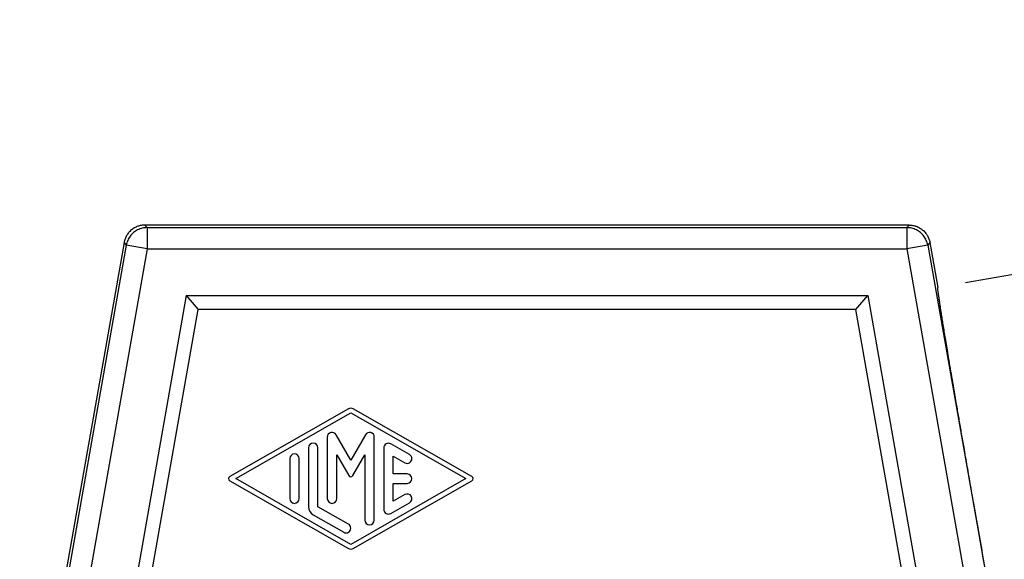
# Model space of a CAD drawing. Units: millimetres. Extents: x -114 to 183, y -44 to 166.
# Drawn here: x -27 to 8, y 44 to 63 of the extents above; entities that cross this region are included whole.
import ezdxf

# ---------------------------------------------------------------- set-up
doc = ezdxf.new("R2010")
doc.units = ezdxf.units.MM
doc.layers.add('1', color=7, linetype='Continuous')
doc.styles.add('CONVERTER_11', font='simplex.shx', dxfattribs={"width": 0.95})
doc.dimstyles.new('ME10_DIM_10', dxfattribs={"dimtxt": 7, "dimasz": 7, "dimexe": 4, "dimexo": 2, "dimgap": 3, "dimtad": 1, "dimdsep": 46, "dimtxsty": 'CONVERTER_11', "dimsah": 1, "dimcen": 0.09, "dimclrd": 7, "dimclre": 7, "dimclrt": 7, "dimadec": 0, "dimazin": 0, "dimtfac": 1, "dimtdec": 4, "dimtix": 1, "dimtmove": 0, "dimatfit": 3, "dimfxl": 1, "dimtolj": 1, "dimtzin": 0, "dimarcsym": 0})

# ---------------------------------------------------------------- blocks, each defined once
blk = doc.blocks.new('CFO_10_L29__1', base_point=(-63.596, 41))
at = {"color": 7, "linetype": 'Continuous'}
for p, q in [((9.098, 111), (-45.098, 111)), ((-45.098, 111), (-44.944, 110.817)), ((-44.944, 110.817), (-44.944, 109.317)), ((-44.944, 110.817), (8.944, 110.817)), ((9.098, 111), (8.944, 110.817)), ((8.944, 110.817), (8.944, 109.317)), ((-46.575, 109.761), (-53.982, 67.771)), ((-46.575, 109.761), (-46.421, 109.577)), ((10.575, 109.761), (10.421, 109.577)), ((10.575, 109.761), (11.136, 106.579)), ((-46.421, 109.577), (-52.735, 73.783)), ((-44.944, 109.317), (-51.07, 74.59)), ((-44.944, 109.317), (-46.421, 109.577)), ((-44.944, 109.317), (8.944, 109.317)), ((10.421, 109.577), (8.944, 109.317)), ((8.944, 109.317), (15.07, 74.59)), ((10.421, 109.577), (16.735, 73.783)), ((-42.163, 106), (-47.169, 77.587)), ((-42.163, 106), (-41.324, 105)), ((-42.163, 106), (6.162, 106)), ((5.323, 105), (6.162, 106)), ((6.162, 106), (11.169, 77.581)), ((-46.169, 77.5), (-41.324, 105)), ((5.323, 105), (-41.324, 105)), ((10.169, 77.494), (5.323, 105)), ((-30.661, 97.956), (-39.077, 93.145)), ((-21.914, 93.145), (-30.33, 97.956)), ((-38.659, 93), (-30.496, 97.666)), ((-30.496, 97.666), (-22.332, 93)), ((-32.162, 95.944), (-32.162, 91.58)), ((-30.496, 94.302), (-31.54, 96.111)), ((-29.451, 96.111), (-30.496, 94.302)), ((-28.829, 90.056), (-28.829, 95.944)), ((-33.495, 95.189), (-33.495, 91.011)), ((-32.829, 91.011), (-32.829, 95.189)), ((-28.163, 95.182), (-28.163, 90.818)), ((-26.33, 94.709), (-27.663, 95.471)), ((-34.829, 94.42), (-34.829, 91.58)), ((-34.162, 91.58), (-34.162, 94.42)), ((-31.496, 94.7), (-30.64, 93.219)), ((-31.496, 91.58), (-31.496, 94.7)), ((-30.351, 93.219), (-29.496, 94.7)), ((-29.496, 94.7), (-29.496, 90.056)), ((-27.496, 94.608), (-26.663, 94.132)), ((-27.496, 93.333), (-27.496, 94.608)), ((-30.496, 88.334), (-38.659, 93)), ((-22.332, 93), (-30.496, 88.334)), ((-26.496, 93.333), (-27.496, 93.333)), ((-39.077, 92.855), (-30.661, 88.044)), ((-30.33, 88.044), (-21.914, 92.855)), ((-27.496, 91.392), (-27.496, 92.667)), ((-27.496, 92.667), (-26.496, 92.667)), ((-26.663, 91.868), (-27.496, 91.392)), ((-30.662, 89.773), (-32.829, 91.011)), ((-27.663, 90.529), (-26.33, 91.291)), ((-33.162, 90.434), (-30.996, 89.195))]:
    blk.add_line(p, q, dxfattribs=at)
for centre, radius, start, end in [((-30.496, 97.666), 0.333, 60.24751, 119.75194), ((-31.829, 95.944), 0.333, 30, 180), ((-29.163, 95.944), 0.333, 0, 150), ((-33.162, 95.189), 0.333, 0, 180), ((-27.829, 95.182), 0.333, 60.01836, 180), ((-34.495, 94.42), 0.333, 0, 180), ((-26.496, 94.42), 0.333, 240.01836, 60.01836), ((-38.995, 93), 0.167, 119.75194, 240.24806), ((-30.496, 93.302), 0.167, 210, 330), ((-26.496, 93), 0.333, 270, 90), ((-21.997, 93), 0.167, 299.75249, 60.24751), ((-34.495, 91.58), 0.333, 180, 0), ((-31.829, 91.58), 0.333, 180, 0), ((-26.496, 91.58), 0.333, 299.98164, 119.98164), ((-32.829, 91.011), 0.667, 180, 240.01836), ((-27.829, 90.818), 0.333, 180, 299.98164), ((-30.829, 89.484), 0.333, 240.01836, 60.01836), ((-29.163, 90.056), 0.333, 180, 0), ((-30.496, 88.334), 0.333, 240.24806, 299.75249)]:
    blk.add_arc(centre, radius, start, end, dxfattribs=at)
for points, knots in [([(-45.098, 111), (-45.138, 110.999), (-45.226, 110.997), (-45.359, 110.979), (-45.49, 110.95), (-45.656, 110.897), (-45.852, 110.806), (-46.034, 110.678), (-46.162, 110.56), (-46.25, 110.463), (-46.328, 110.362), (-46.422, 110.214), (-46.517, 110.016), (-46.556, 109.846), (-46.575, 109.761)], [0, 0, 0, 0, 0.121127, 0.262284, 0.402688, 0.523266, 0.784775, 1.046282, 1.186982, 1.307766, 1.438781, 1.569795, 1.831179, 2.092566, 2.092566, 2.092566, 2.092566]), ([(-44.944, 110.817), (-45.061, 110.809), (-45.293, 110.793), (-45.623, 110.668), (-45.917, 110.476), (-46.157, 110.22), (-46.337, 109.917), (-46.393, 109.69), (-46.421, 109.577)], [0, 0, 0, 0, 0.348241, 0.696487, 1.044735, 1.392983, 1.741229, 2.08947, 2.08947, 2.08947, 2.08947]), ([(10.421, 109.577), (10.393, 109.69), (10.337, 109.917), (10.157, 110.22), (9.917, 110.476), (9.623, 110.668), (9.293, 110.793), (9.061, 110.809), (8.944, 110.817)], [0, 0, 0, 0, 0.348241, 0.696487, 1.044735, 1.392983, 1.741229, 2.08947, 2.08947, 2.08947, 2.08947]), ([(9.098, 111), (9.138, 110.999), (9.226, 110.997), (9.359, 110.979), (9.49, 110.95), (9.615, 110.91), (9.733, 110.861), (9.852, 110.799), (9.962, 110.728), (10.068, 110.646), (10.162, 110.56), (10.253, 110.46), (10.33, 110.359), (10.398, 110.251), (10.458, 110.138), (10.507, 110.02), (10.548, 109.892), (10.566, 109.807), (10.575, 109.761)], [0, 0, 0, 0, 0.121127, 0.262284, 0.402688, 0.523266, 0.65428, 0.785295, 0.925988, 1.046779, 1.187479, 1.308263, 1.449271, 1.570291, 1.690869, 1.831272, 1.952398, 2.093557, 2.093557, 2.093557, 2.093557]), ([(17.338, 71.421), (17.334, 71.428), (17.319, 71.452), (17.306, 71.515), (17.279, 71.615), (17.248, 71.757), (17.208, 71.939), (17.162, 72.161), (17.108, 72.422), (17.048, 72.721), (16.982, 73.059), (16.909, 73.434), (16.83, 73.846), (16.744, 74.293), (16.653, 74.774), (16.556, 75.288), (16.445, 75.884), (16.318, 76.566), (16.176, 77.337), (16.026, 78.151), (15.87, 79.004), (15.708, 79.894), (15.54, 80.817), (15.368, 81.769), (15.171, 82.862), (14.95, 84.094), (14.705, 85.465), (14.416, 87.095), (14.083, 88.973), (13.753, 90.852), (13.468, 92.482), (13.229, 93.854), (13.015, 95.088), (12.826, 96.181), (12.662, 97.135), (12.504, 98.06), (12.351, 98.951), (12.206, 99.807), (12.068, 100.622), (11.939, 101.396), (11.824, 102.08), (11.725, 102.678), (11.64, 103.195), (11.561, 103.678), (11.488, 104.127), (11.422, 104.54), (11.362, 104.918), (11.309, 105.258), (11.263, 105.56), (11.224, 105.824), (11.191, 106.048), (11.167, 106.232), (11.147, 106.377), (11.139, 106.48), (11.129, 106.543), (11.135, 106.571), (11.136, 106.579)], [0, 0, 0, 0, 0.022187, 0.085122, 0.18931, 0.334672, 0.52106, 0.747944, 1.014552, 1.320354, 1.664816, 2.047405, 2.466944, 2.922038, 3.411831, 3.935464, 4.49208, 5.23152, 6.016316, 6.84426, 7.713141, 8.619051, 9.557814, 10.526815, 11.523441, 12.887335, 14.282309, 15.70157, 17.85315, 20.00473, 21.42399, 22.818964, 24.182857, 25.179483, 26.148483, 27.087246, 27.993156, 28.862036, 29.689979, 30.474774, 31.214213, 31.770828, 32.294461, 32.784253, 33.239347, 33.658884, 34.041473, 34.385934, 34.691735, 34.958343, 35.185226, 35.371613, 35.516974, 35.621161, 35.684096, 35.706281, 35.706281, 35.706281, 35.706281])]:
    blk.add_open_spline(points, degree=3, knots=knots, dxfattribs=at)
blk = doc.blocks.new('*D12')
at = {"layer": '1', "color": 7, "linetype": 'Continuous'}
for p, q in [((38.248, 125.577), (40.68, 111.79)), ((13.106, 106.926), (44.62, 112.485)), ((40.68, 111.79), (46.882, 76.633)), ((19.307, 71.769), (50.821, 77.327)), ((46.882, 76.633), (49.314, 62.845))]:
    blk.add_line(p, q, dxfattribs=at)
at = {"layer": '1', "color": 7}
for points in [[(38.557, 118.523), (40.372, 118.843), (40.68, 111.79)], [(49.005, 69.899), (47.19, 69.579), (46.882, 76.633)]]:
    blk.add_solid(points, dxfattribs=at)
at = {"layer": '1', "color": 7, "insert": (44.668, 106.451), "char_height": 7, "attachment_point": 7, "rotation": 280.00336, "line_spacing_factor": 0.60024, "style": 'CONVERTER_11'}
blk.add_mtext('PG29', dxfattribs=at)
blk = doc.blocks.new('Anteriore1', base_point=(-18, 76))
blk.add_blockref('CFO_10_L29__1', (-63.596, 41))
at = {"layer": '1'}
dim = blk.add_aligned_dim(p1=(17.338, 71.421), p2=(11.136, 106.579), distance=-30, text='PG29', dimstyle='ME10_DIM_10', dxfattribs=at)
dim.commit()
dim.dimension.update_dxf_attribs({"geometry": '*D12', "text_midpoint": (50.182, 95.34), "text_rotation": -79.99664})

msp = doc.modelspace()

# ---------------------------------------------------------------- block references
at = {"xscale": 0.5, "yscale": 0.5, "zscale": 0.5}
msp.add_blockref('Anteriore1', (-9, 38), dxfattribs=at)

doc.saveas('drawing.dxf')
